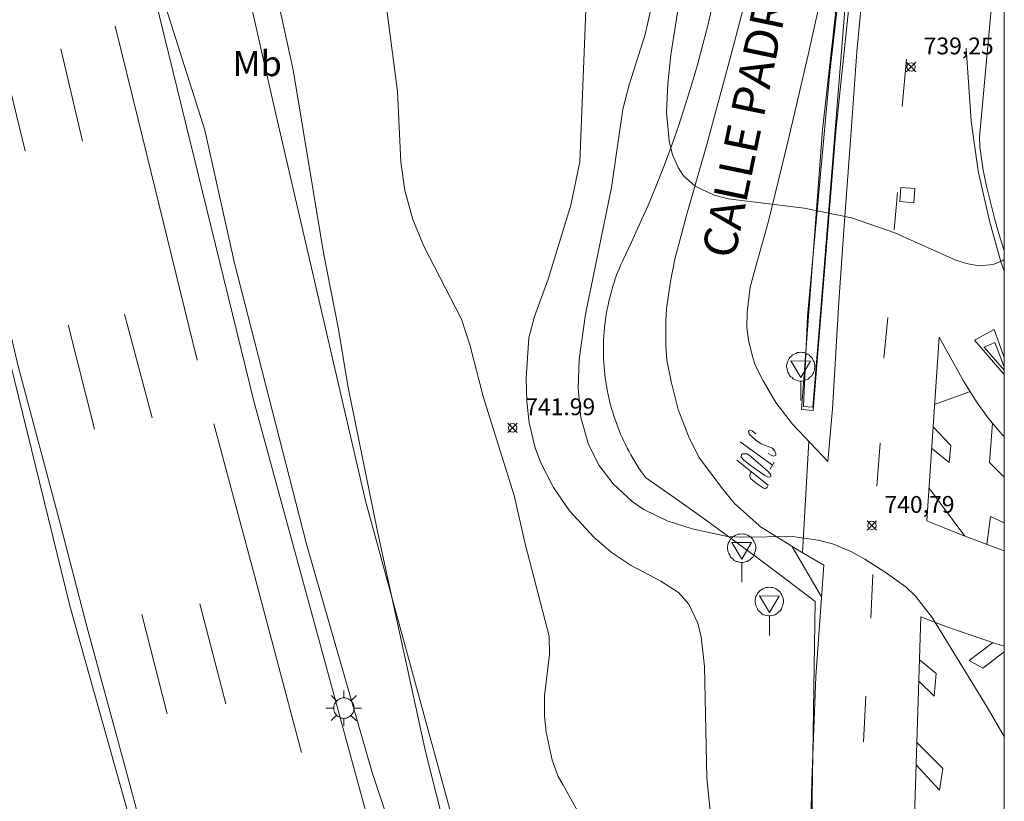
# Model space of a CAD drawing. Units: millimetres. Extents: x 423999 to 425003, y 4485499 to 4486003.
# Drawn here: x 424941 to 425000, y 4485848 to 4485895 of the extents above; entities that cross this region are included whole.
import ezdxf
from ezdxf.enums import TextEntityAlignment as Align

# ---------------------------------------------------------------- set-up
doc = ezdxf.new("R2010")
doc.units = ezdxf.units.MM
doc.header["$MEASUREMENT"] = 0
for name, color, linetype, lineweight in [('1', 7, 'Continuous', 9), ('f020120p_textocartografico_usos_coberturas', 90, 'Continuous', 9), ('f030042l_viaurbana_texto', 7, 'Continuous', 9), ('f031005l_quitamiedos', 7, 'QUITAMIEDOS', 9), ('f031026l_pinturavial', 253, 'Continuous', 9), ('f050002l_curvanivel_cgn', 23, 'Continuous', 9), ('f050002l_curvanivel_mae', 213, 'Continuous', 9), ('f050008p_puntocotaterreno', 7, 'Continuous', 9), ('f070045l_muro_mur', 30, 'MURO2', 9), ('f070045l_muro_tap', 11, 'MURO2', 9), ('f070048l_alambrada', 7, 'ALAMBRADA_3', 9), ('f070058l_elementoconstruido_bordillo', 30, 'Continuous', 9), ('f081055p_farola', 7, 'Continuous', 9), ('f081065p_registro_cuadrado', 7, 'Continuous', 9), ('f081068p_senal', 7, 'Continuous', 9), ('HOJAS', 7, 'Continuous', 9)]:
    doc.layers.add(name, color=color, linetype=linetype, lineweight=lineweight)
doc.styles.add('ROMANS', font='romans.shx')
doc.styles.get("Standard").update_dxf_attribs({"font": 'arial.ttf'})
doc.styles.add('Style-s7210005_h', font='txt')
doc.linetypes.add('ALAMBRADA_3', pattern='A,6.1e-05,[1,alambrada_3.shx,S=1,R=0,X=0,Y=0],-6.119413', length=6.119474)
doc.linetypes.add('MURO2', pattern='A,3.1e-05,[1,muro2.shx,S=1,R=0,X=0,Y=0],-3.058844', length=3.058875)
doc.linetypes.add('QUITAMIEDOS', pattern='A,3.1e-05,[1,QUITAMIEDOS.SHX,S=1,R=0,X=0,Y=0],-3.060119', length=3.06015)

# ---------------------------------------------------------------- blocks, each defined once
blk = doc.blocks.new('TVK2845N_ACAD_1_FMEBLOCK1')
at = {"layer": 'HOJAS'}
blk.add_lwpolyline([(-500, 250), (500, 250), (500, -250), (-500, -250)], close=True, dxfattribs=at)
blk = doc.blocks.new('punto_cota')
at = {"layer": 'f050008p_puntocotaterreno'}
for points in [[(0, 0), (-0.283, 0.283)], [(0, 0), (-0.283, -0.283)], [(0, 0), (0.283, 0.283)], [(0, 0), (0.283, -0.283)]]:
    blk.add_lwpolyline(points, dxfattribs=at)
blk.add_circle((0, 0), 0.25, dxfattribs=at)
blk = doc.blocks.new('farola')
at = {"layer": '1'}
for points in [[(-0.75, 0.75, 0), (-0.42, 0.42, 0)], [(0.01, 0.61, 0), (0.09, 0.6, 0), (0.16, 0.58, 0), (0.24, 0.57, 0), (0.3, 0.52, 0), (0.37, 0.49, 0), (0.43, 0.43, 0), (0.48, 0.39, 0), (0.52, 0.31, 0), (0.57, 0.25, 0), (0.6, 0.18, 0), (0.61, 0.1, 0), (0.61, 0.03, 0), (0.61, -0.03, 0), (0.61, -0.11, 0), (0.6, -0.18, 0), (0.57, -0.26, 0), (0.52, -0.32, 0), (0.48, -0.39, 0), (0.43, -0.44, 0), (0.37, -0.5, 0), (0.3, -0.53, 0), (0.24, -0.57, 0), (0.16, -0.59, 0), (0.09, -0.6, 0), (0, -0.62, 0), (-0.06, -0.6, 0), (-0.14, -0.59, 0), (-0.21, -0.57, 0), (-0.27, -0.53, 0), (-0.35, -0.5, 0), (-0.41, -0.44, 0), (-0.45, -0.39, 0), (-0.5, -0.32, 0), (-0.54, -0.26, 0), (-0.57, -0.18, 0), (-0.59, -0.11, 0), (-0.59, -0.03, 0), (-0.59, 0.03, 0), (-0.59, 0.1, 0), (-0.57, 0.18, 0), (-0.54, 0.25, 0), (-0.5, 0.31, 0), (-0.45, 0.39, 0), (-0.41, 0.43, 0), (-0.35, 0.49, 0), (-0.27, 0.52, 0), (-0.21, 0.57, 0), (-0.14, 0.58, 0), (-0.06, 0.6, 0), (0.01, 0.61, 0)], [(0, 1.05, 0), (0, 0.6, 0)], [(0.75, 0.75, 0), (0.43, 0.43, 0)], [(-1.05, 0, 0), (-0.59, 0, 0)], [(1.05, 0, 0), (0.61, 0, 0)], [(-0.75, -0.74, 0), (-0.42, -0.41, 0)], [(0.75, -0.75, 0), (0.43, -0.44, 0)], [(0, -1.05, 0), (0, -0.62, 0)]]:
    blk.add_polyline3d(points, dxfattribs=at)
blk = doc.blocks.new('registro_cuadrado')
at = {"layer": 'f081065p_registro_cuadrado'}
blk.add_lwpolyline([(-0.42, 0.416), (-0.42, -0.424), (0.42, -0.424), (0.42, 0.416)], close=True, dxfattribs=at)
blk.add_polyline3d([(0, 0.003, 0), (0, -0.004, 0), (0, 0.003, 0)], dxfattribs=at)
blk = doc.blocks.new('señal')
at = {"layer": 'f081068p_senal'}
for points in [[(0, 2.869, 0), (0.102, 2.852, 0), (0.205, 2.852, 0), (0.307, 2.8, 0), (0.376, 2.766, 0), (0.478, 2.715, 0), (0.563, 2.647, 0), (0.632, 2.561, 0), (0.683, 2.493, 0), (0.734, 2.391, 0), (0.785, 2.305, 0), (0.82, 2.203, 0), (0.837, 2.1, 0), (0.837, 1.981, 0), (0.82, 1.878, 0), (0.785, 1.776, 0), (0.768, 1.69, 0), (0.717, 1.588, 0), (0.666, 1.486, 0), (0.581, 1.417, 0), (0.512, 1.366, 0), (0.427, 1.281, 0), (0.324, 1.229, 0), (0.256, 1.212, 0), (0.154, 1.178, 0), (0.051, 1.161, 0), (-0.051, 1.161, 0), (-0.154, 1.178, 0), (-0.256, 1.212, 0), (-0.342, 1.229, 0), (-0.444, 1.281, 0), (-0.512, 1.366, 0), (-0.598, 1.417, 0), (-0.666, 1.486, 0), (-0.717, 1.588, 0), (-0.768, 1.69, 0), (-0.803, 1.776, 0), (-0.82, 1.878, 0), (-0.854, 1.981, 0), (-0.854, 2.1, 0), (-0.82, 2.203, 0), (-0.803, 2.305, 0), (-0.751, 2.391, 0), (-0.7, 2.493, 0), (-0.649, 2.561, 0), (-0.563, 2.647, 0), (-0.495, 2.715, 0), (-0.393, 2.766, 0), (-0.307, 2.8, 0), (-0.205, 2.852, 0), (-0.102, 2.852, 0), (0, 2.869, 0)], [(0, 1.366, 0), (-0.598, 2.356, 0), (0.581, 2.339, 0), (0, 1.366, 0)], [(0, 1.161, 0), (0, 0, 0)]]:
    blk.add_polyline3d(points, dxfattribs=at)

msp = doc.modelspace()

# ---------------------------------------------------------------- linework, layer by layer
at = {"layer": 'f031005l_quitamiedos'}
msp.add_polyline3d([(425000, 4485727.122, 741.797), (424999.887, 4485727.417, 741.796), (424987.319, 4485763.462, 741.553), (424976.704, 4485796.876, 741.422), (424965.252, 4485836.014, 741.224), (424955.373, 4485872.262, 741.148), (424946.495, 4485908.484, 741.157)], dxfattribs=at)
at = {"layer": 'f031026l_pinturavial'}
for p, q in [((424943.886, 4485893.206, 741.118), (424945.17, 4485887.723, 741.118)), ((424941.759, 4485887.146, 741.118), (424940.363, 4485892.933, 741.118)), ((424994.183, 4485892.593, 739.221), (424993.926, 4485889.778, 739.371)), ((424993.639, 4485884.676, 739.596), (424993.448, 4485882.463, 739.671)), ((424947.681, 4485877.442, 741.118), (424949.321, 4485871.271, 741.118)), ((424945.888, 4485870.607, 741.268), (424944.324, 4485876.807, 741.118)), ((424993.067, 4485877.243, 740.121), (424992.836, 4485874.825, 740.196)), ((424999.394, 4485876.532, 739.93), (425000, 4485874.867, 740.148)), ((425000, 4485874.119, 740.38), (424998.8, 4485875.473, 740.38)), ((424997.963, 4485872.849, 740.38), (424995.857, 4485872.077, 740.517)), ((424986.216, 4485868.468, 740.861), (424984.295, 4485869.845, 740.898)), ((424988.004, 4485863.254, 741.002), (424988.367, 4485869.89, 740.748)), ((424992.613, 4485869.778, 740.496), (424992.427, 4485867.211, 740.496)), ((424986.319, 4485868.643, 740.861), (424986.074, 4485868.227, 740.861)), ((424995.519, 4485867.106, 740.688), (424997.66, 4485864.248, 740.748)), ((424989.132, 4485860.642, 741.087), (424987.359, 4485863.65, 741.002)), ((424992.175, 4485861.96, 740.796), (424992.065, 4485859.362, 740.796)), ((424952.158, 4485860.227, 741.118), (424953.708, 4485854.28, 741.118)), ((424950.207, 4485853.677, 741.418), (424948.702, 4485859.579, 741.343)), ((424991.761, 4485854.722, 741.171), (424991.62, 4485852.016, 741.171))]:
    msp.add_line(p, q, dxfattribs=at)
for points in [[(424915.971, 4486000, 740.593), (424917.22, 4485992.134, 740.593), (424918.737, 4485982.978, 740.593), (424920.309, 4485973.759, 740.668), (424922.098, 4485963.815, 740.743), (424923.857, 4485954.353, 740.743), (424925.765, 4485944.38, 740.893), (424927.819, 4485934.088, 741.043), (424930.069, 4485922.943, 741.043), (424932.282, 4485912.665, 741.043), (424935.556, 4485898.385, 741.118), (424938.034, 4485888.23, 741.193), (424939.607, 4485881.661, 741.193), (424941.355, 4485874.347, 741.268), (424943.861, 4485864.909, 741.268), (424945.434, 4485858.875, 741.343), (424947.855, 4485850.002, 741.418), (424949.692, 4485843.096, 741.493)], [(425000, 4485933.772, 736.672), (424998.871, 4485931.828, 736.998), (424998.319, 4485930.714, 736.998), (424997.634, 4485929.135, 737.148), (424996.921, 4485927.342, 737.223), (424996.068, 4485924.848, 737.223), (424995.451, 4485922.412, 737.373), (424994.766, 4485919.448, 737.673), (424994.111, 4485915.98, 737.823), (424993.368, 4485911.223, 738.198), (424992.672, 4485906.906, 738.498), (424992.11, 4485901.56, 738.798), (424991.647, 4485897.441, 739.098), (424991.22, 4485893.042, 739.398), (424990.868, 4485888.044, 739.773), (424990.505, 4485882.992, 740.073), (424990.149, 4485878.176, 740.223), (424989.775, 4485871.813, 740.673), (424989.511, 4485868.684, 740.748)], [(424984.95, 4485897.419, 738.752), (424983.765, 4485892.871, 739.202), (424982.312, 4485887.536, 739.652), (424981.109, 4485883.385, 739.952), (424980.41, 4485880.702, 739.952), (424980.151, 4485879.378, 740.027), (424979.919, 4485877.754, 740.177), (424979.866, 4485877.002, 740.177), (424979.877, 4485875.607, 740.252), (424979.923, 4485874.706, 740.327), (424980.189, 4485873.444, 740.477), (424980.178, 4485873.433, 740.477), (424980.612, 4485871.776, 740.702), (424981.215, 4485870.197, 740.852), (424981.836, 4485868.941, 740.927), (424981.836, 4485868.93, 740.927), (424983.173, 4485867.127, 740.927), (424983.949, 4485866.194, 740.927), (424985.418, 4485864.876, 741.002), (424985.44, 4485864.844, 741.002), (424987.845, 4485863.347, 741.002), (424989.264, 4485862.511, 741.002), (424988.797, 4485855.892, 741.302), (424988.56, 4485849.686, 741.602), (424988.331, 4485840.817, 741.752)], [(424989.511, 4485868.684, 740.748), (424987.403, 4485870.906, 740.748), (424986.411, 4485872.184, 740.748), (424985.653, 4485873.476, 740.673), (424985.179, 4485874.399, 740.598), (424984.999, 4485875.005, 740.598), (424984.793, 4485875.9, 740.598), (424984.685, 4485876.647, 740.598), (424984.714, 4485877.567, 740.598), (424984.883, 4485879.045, 740.448), (424985.237, 4485880.355, 740.373), (424985.958, 4485882.89, 740.148), (424987.144, 4485887.762, 739.623), (424988.338, 4485892.86, 739.473), (424989.417, 4485897.795, 739.098)], [(424951.995, 4485874.7, 741.118), (424948.484, 4485889.02, 741.118), (424947.128, 4485894.568, 741.118)], [(424997.734, 4485893.249, 739.255), (424998.026, 4485888.905, 739.555), (424998.433, 4485886.095, 739.705), (424998.446, 4485885.935, 739.705), (424999.112, 4485882.989, 739.855), (424999.792, 4485880.547, 739.855), (425000, 4485880.022, 739.87)], [(425000, 4485873.846, 740.38), (424998.237, 4485875.903, 740.38), (424999.394, 4485876.532, 739.93)], [(424995.386, 4485865.156, 740.755), (424996.128, 4485876.072, 740.38), (424997.602, 4485873.442, 740.38), (424998.338, 4485872.234, 740.38), (424998.928, 4485871.441, 740.38), (424998.972, 4485871.345, 740.38), (424999.822, 4485870.353, 740.455), (425000, 4485870.161, 740.445)], [(424998.8, 4485875.473, 740.38), (424999.427, 4485875.75, 740.08), (425000, 4485874.301, 740.325)], [(424958.209, 4485851.372, 741.268), (424955.481, 4485861.615, 741.268), (424952.996, 4485870.914, 741.043)], [(425000, 4485867.751, 740.428), (424999.121, 4485868.612, 740.428), (424999.293, 4485870.97, 740.408)], [(424985.947, 4485869.161, 740.861), (424986.174, 4485869.031, 740.861), (424986.298, 4485869.006, 740.861), (424986.415, 4485869.051, 740.861), (424986.413, 4485869.136, 740.861), (424986.352, 4485869.291, 740.861), (424986.205, 4485869.481, 740.861), (424985.548, 4485869.738, 740.861), (424985.224, 4485869.942, 740.861), (424984.822, 4485870.315, 740.861), (424984.793, 4485870.475, 740.861), (424984.846, 4485870.519, 740.861), (424984.899, 4485870.536, 740.861), (424985.001, 4485870.5, 740.861), (424985.218, 4485870.327, 740.861)], [(424995.766, 4485870.746, 740.563), (424996.821, 4485869.628, 740.563), (424996.73, 4485868.621, 740.563), (424995.679, 4485869.469, 740.607)], [(424984.879, 4485868.457, 740.902), (424984.499, 4485868.767, 740.936), (424984.352, 4485868.93, 740.936), (424984.352, 4485868.984, 740.936), (424984.377, 4485869.075, 740.936), (424984.435, 4485869.14, 740.936), (424984.59, 4485869.143, 740.936), (424984.708, 4485869.129, 740.936), (424984.919, 4485868.972, 740.936), (424985.949, 4485868.084, 740.861), (424986.118, 4485867.883, 740.861), (424986.109, 4485867.797, 740.861), (424986.013, 4485867.748, 740.861), (424985.911, 4485867.762, 740.861), (424985.75, 4485867.85, 740.861), (424984.879, 4485868.457, 740.902)], [(424984.093, 4485868.755, 740.936), (424985.951, 4485867.27, 740.861), (424985.899, 4485867.152, 740.861), (424985.826, 4485867.076, 740.861), (424985.67, 4485867.1, 740.861), (424985.313, 4485867.335, 740.861), (424984.912, 4485867.671, 740.861), (424984.873, 4485867.794, 740.861), (424984.861, 4485867.884, 740.861), (424984.94, 4485868.078, 740.902)], [(425000, 4485863.378, 740.663), (424999.767, 4485863.45, 740.68), (424997.464, 4485864.323, 740.755), (424995.386, 4485865.156, 740.755)], [(424998.964, 4485863.754, 740.706), (424999.174, 4485865.416, 740.556), (425000, 4485865.043, 740.556)], [(425000, 4485844.895, 741.095), (424998.745, 4485843.616, 741.205), (424996.863, 4485841.455, 741.355), (424995.185, 4485839.223, 741.58), (424994.355, 4485838.225, 741.58), (424995.045, 4485859.44, 740.98), (424996.531, 4485858.864, 740.98), (424999.468, 4485857.852, 740.83), (425000, 4485857.708, 740.8)], [(424999.302, 4485857.909, 740.838), (424997.916, 4485856.849, 740.913), (424998.726, 4485856.402, 740.913), (425000, 4485857.357, 740.808)], [(424994.963, 4485856.895, 741.052), (424995.938, 4485856.076, 741.052), (424995.82, 4485854.737, 741.052), (424994.921, 4485855.613, 741.088)], [(424994.803, 4485851.996, 741.19), (424994.782, 4485851.996, 741.19), (424996.336, 4485850.426, 741.415), (424996.142, 4485849.139, 741.34), (424994.759, 4485850.645, 741.229)]]:
    msp.add_polyline3d(points, dxfattribs=at)
at = {"layer": 'f050002l_curvanivel_cgn'}
for points in [[(424956.41, 4485897.858, 741), (424957.71, 4485891.964, 741), (424959.507, 4485881.091, 741), (424960.394, 4485876.545, 741), (424960.951, 4485873.173, 741), (424962.715, 4485864.517, 741), (424965.569, 4485851.447, 741), (424967.493, 4485843.819, 741)], [(424963.997, 4485845.45, 741), (424962.399, 4485850.184, 741), (424958.507, 4485863.774, 741), (424954.209, 4485880.478, 741), (424952.46, 4485888.371, 741), (424949.516, 4485897.636, 741)], [(424963.271, 4485895.531, 742), (424963.921, 4485890.678, 742), (424964.107, 4485886.467, 742), (424964.35, 4485884.791, 742), (424964.827, 4485883.074, 742), (424965.469, 4485881.481, 742), (424967.727, 4485877.151, 742), (424968.234, 4485875.564, 742), (424969, 4485872.554, 742), (424970.842, 4485866.666, 742), (424971.505, 4485863.781, 742), (424972.94, 4485858.305, 742), (424972.943, 4485857.211, 742), (424972.647, 4485854.753, 742), (424972.661, 4485853.514, 742), (424972.758, 4485852.583, 742), (424973.115, 4485850.934, 742), (424973.465, 4485849.962, 742), (424973.735, 4485849.482, 742)], [(424982.746, 4485845.538, 742), (424982.317, 4485849.874, 742), (424982.164, 4485856.487, 742), (424981.975, 4485858.26, 742), (424981.778, 4485859.076, 742), (424981.237, 4485860.207, 742), (424980.616, 4485860.886, 742), (424979.576, 4485861.574, 742), (424977.816, 4485862.499, 742), (424976.627, 4485863.291, 742), (424975.59, 4485864.187, 742), (424974.136, 4485865.743, 742), (424973.185, 4485867.135, 742), (424972.423, 4485868.651, 742), (424972.102, 4485869.499, 742), (424971.741, 4485870.982, 742), (424971.596, 4485872.255, 742), (424971.559, 4485873.64, 742), (424971.719, 4485876.033, 742), (424972.052, 4485877.296, 742), (424972.873, 4485879.514, 742), (424974.213, 4485883.93, 742), (424974.75, 4485886.488, 742), (424975.12, 4485895.515, 742)], [(425000, 4485852.325, 741), (424998.99, 4485854.081, 741), (424995.718, 4485859.405, 741), (424994.719, 4485860.678, 741), (424994.159, 4485861.211, 741), (424992.922, 4485862.11, 741), (424991.701, 4485862.871, 741), (424990.879, 4485863.335, 741), (424989.786, 4485863.787, 741), (424988.93, 4485864.014, 741), (424987.41, 4485864.232, 741), (424984.376, 4485864.174, 741), (424983.544, 4485864.228, 741), (424981.437, 4485864.678, 741), (424979.957, 4485865.155, 741), (424978.564, 4485865.826, 741), (424977.865, 4485866.313, 741), (424976.741, 4485867.358, 741), (424975.907, 4485868.434, 741), (424975.268, 4485869.689, 741), (424974.818, 4485871.294, 741), (424974.654, 4485873.032, 741), (424974.719, 4485874.748, 741), (424975.101, 4485877.438, 741), (424976.634, 4485884.965, 741), (424977.32, 4485889.632, 741), (424977.686, 4485891.074, 741), (424978.644, 4485894.062, 741), (424979.044, 4485895.821, 741)], [(424973.735, 4485849.482, 742), (424977.4, 4485842.94, 742)]]:
    msp.add_polyline3d(points, dxfattribs=at)
at = {"layer": 'f050002l_curvanivel_mae'}
msp.add_polyline3d([(425000, 4485880.698, 740), (424999.915, 4485880.636, 740), (424999.34, 4485880.388, 740), (424998.514, 4485880.315, 740), (424997.825, 4485880.43, 740), (424997.11, 4485880.656, 740), (424993.491, 4485882.273, 740), (424990.911, 4485883.171, 740), (424988.098, 4485883.748, 740), (424983.575, 4485884.304, 740), (424982.752, 4485884.513, 740), (424981.605, 4485885.051, 740), (424980.926, 4485885.67, 740), (424980.595, 4485886.155, 740), (424980.27, 4485886.907, 740), (424980.063, 4485887.738, 740), (424979.919, 4485889.442, 740), (424979.99, 4485891.13, 740), (424980.176, 4485892.859, 740), (424981.141, 4485899.032, 740)], dxfattribs=at)
at = {"layer": 'f070045l_muro_mur'}
msp.add_polyline3d([(424994.219, 4485923.463, 737.64), (424994.749, 4485923.313, 737.64), (424992.259, 4485909.582, 738.272), (424990.709, 4485898.022, 738.871), (424989.089, 4485877.742, 740.21), (424988.619, 4485871.902, 740.74), (424988.049, 4485871.942, 740.74), (424988.289, 4485877.302, 740.21), (424989.619, 4485891.822, 739.625), (424991.009, 4485903.862, 738.871), (424992.589, 4485914.763, 738.272), (424993.949, 4485922.313, 737.64), (424994.219, 4485923.463, 737.64)], dxfattribs=at)
at = {"layer": 'f070045l_muro_tap'}
msp.add_polyline3d([(424926.468, 4485937.936, 741.444), (424928.746, 4485926.558, 741.442), (424933.086, 4485906.556, 741.427), (424939.066, 4485881.849, 741.467), (424944.429, 4485860.101, 741.593), (424951.153, 4485836.18, 741.733)], dxfattribs=at)
at = {"layer": 'f070048l_alambrada'}
msp.add_polyline3d([(425000, 4485739.999, 741.811), (424992.848, 4485759.642, 741.7), (424984.648, 4485785.302, 741.619), (424982.528, 4485792.722, 741.649), (424972.468, 4485828.052, 741.611), (424961.999, 4485866.343, 741.155), (424956.569, 4485889.763, 741.067), (424948.439, 4485925.593, 741.207), (424946.709, 4485933.233, 744.396), (424945.497, 4485934.319, 740.107), (424946.659, 4485935.513, 740.882), (424947.809, 4485936.053, 740.745), (424952.789, 4485931.623, 740.745), (424965.419, 4485921.653, 741.732), (424971.719, 4485916.253, 742.615)], dxfattribs=at)
at = {"layer": 'f070058l_elementoconstruido_bordillo'}
for points in [[(424946.495, 4485908.484, 741.03), (424955.373, 4485872.262, 741.07), (424965.252, 4485836.014, 741.25), (424976.704, 4485796.876, 741.53), (424987.319, 4485763.462, 741.7), (424999.887, 4485727.417, 741.88), (425000, 4485727.122, 741.881)], [(425000, 4485881.18, 739.933), (424999.968, 4485881.277, 739.92), (424999.684, 4485882.213, 739.88), (424999.42, 4485883.155, 739.83), (424999.174, 4485884.102, 739.8), (424998.947, 4485885.053, 739.66), (424998.74, 4485886.009, 739.68), (424998.537, 4485887.382, 739.62), (424998.526, 4485887.956, 739.58), (425000, 4485904.023, 738.609)], [(424991.316, 4485900.99, 738.9), (424989.971, 4485888.327, 739.8), (424988.641, 4485871.717, 740.79), (424987.942, 4485871.772, 740.79), (424989.179, 4485888.404, 739.7), (424990.774, 4485902.553, 738.75)], [(424988.049, 4485815.002, 742.3), (424988.748, 4485860.366, 741.16), (424987.094, 4485861.629, 741.04), (424985.43, 4485862.878, 740.94), (424983.755, 4485864.112, 740.91), (424982.069, 4485865.33, 740.89), (424980.374, 4485866.533, 740.85), (424978.669, 4485867.721, 740.83), (424978.533, 4485867.907, 740.83), (424978.401, 4485868.096, 740.77), (424978.273, 4485868.287, 740.77), (424978.148, 4485868.481, 740.77), (424978.026, 4485868.676, 740.77), (424977.908, 4485868.874, 740.77), (424977.793, 4485869.074, 740.8), (424977.683, 4485869.276, 740.8), (424977.575, 4485869.48, 740.8), (424977.472, 4485869.686, 740.8), (424977.372, 4485869.893, 740.8), (424977.276, 4485870.103, 740.73), (424977.183, 4485870.314, 740.73), (424977.095, 4485870.526, 740.73), (424977.01, 4485870.74, 740.78), (424976.929, 4485870.956, 740.78), (424976.852, 4485871.173, 740.61), (424976.779, 4485871.392, 740.63), (424976.71, 4485871.611, 740.72), (424976.645, 4485871.832, 740.72), (424976.584, 4485872.054, 740.72), (424976.527, 4485872.277, 740.72), (424976.474, 4485872.501, 740.72), (424976.425, 4485872.726, 740.72), (424976.38, 4485872.952, 740.65), (424976.339, 4485873.179, 740.62), (424976.302, 4485873.406, 740.62), (424976.269, 4485873.634, 740.62), (424976.241, 4485873.862, 740.62), (424976.216, 4485874.091, 740.57), (424976.196, 4485874.321, 740.6), (424976.18, 4485874.55, 740.6), (424976.168, 4485874.78, 740.6), (424976.16, 4485875.01, 740.6), (424976.156, 4485875.24, 740.56), (424976.156, 4485875.471, 740.56), (424976.16, 4485875.701, 740.56), (424976.169, 4485875.931, 740.56), (424976.182, 4485876.16, 740.56), (424976.199, 4485876.39, 740.56), (424976.22, 4485876.619, 740.59), (424976.245, 4485876.848, 740.59), (424976.274, 4485877.076, 740.56), (424976.307, 4485877.304, 740.56), (424976.345, 4485877.531, 740.56), (424976.386, 4485877.757, 740.56), (424976.432, 4485877.983, 740.49), (424976.481, 4485878.207, 740.49), (424976.535, 4485878.431, 740.49), (424976.593, 4485878.654, 740.49), (424976.655, 4485878.876, 740.49), (424976.72, 4485879.096, 740.49), (424976.79, 4485879.315, 740.66), (424976.863, 4485879.533, 740.66), (424976.941, 4485879.75, 740.66), (424977.022, 4485879.965, 740.66), (424977.108, 4485880.179, 740.39), (424977.197, 4485880.391, 740.39), (424977.29, 4485880.601, 740.26), (424977.83, 4485881.726, 740.17), (424978.351, 4485882.861, 740.13), (424978.85, 4485884.006, 740.16), (424979.329, 4485885.16, 740.08), (424979.786, 4485886.323, 739.85), (424980.222, 4485887.495, 739.82), (424980.636, 4485888.675, 739.68), (424981.029, 4485889.863, 739.59), (424981.4, 4485891.059, 739.54), (424981.749, 4485892.261, 739.45), (424982.076, 4485893.47, 739.33), (424982.381, 4485894.684, 739.26), (424982.663, 4485895.905, 739.2)]]:
    msp.add_polyline3d(points, dxfattribs=at)

# ---------------------------------------------------------------- block references
at = {"layer": 'f050008p_puntocotaterreno'}
for p in [(424994.455, 4485892.138, 739.245), (424994.455, 4485892.138, 739.245), (424970.755, 4485870.685, 741.986), (424992.124, 4485864.879, 740.785), (424992.124, 4485864.879, 740.785), (424992.124, 4485864.879, 740.785)]:
    msp.add_blockref('punto_cota', p, dxfattribs=at)
at = {"layer": 'f081055p_farola'}
msp.add_blockref('farola', (424960.714, 4485854.022, 741.248), dxfattribs=at)
at = {"layer": 'f081065p_registro_cuadrado', "rotation": 85.42242168014597}
msp.add_blockref('registro_cuadrado', (424994.226, 4485884.521, 740.21), dxfattribs=at)
at = {"layer": 'f081068p_senal'}
for p in [(424987.9, 4485872.304, 740.74), (424984.385, 4485861.517, 742.195), (424986.029, 4485858.343, 742.195)]:
    msp.add_blockref('señal', p, dxfattribs=at)
at = {"layer": 'HOJAS'}
msp.add_blockref('TVK2845N_ACAD_1_FMEBLOCK1', (424500, 4485750), dxfattribs=at)

# ---------------------------------------------------------------- texts
at = {"layer": 'f020120p_textocartografico_usos_coberturas'}
msp.add_text('Mb', height=1.5, dxfattribs=at).set_placement((424955.57, 4485892.34), align=Align.MIDDLE_CENTER)
at = {"layer": 'f030042l_viaurbana_texto', "insert": (424984.556, 4485880.531, 738.528), "char_height": 2, "width": 42, "attachment_point": 7, "rotation": 78.30732, "style": 'ROMANS'}
msp.add_mtext('CALLE PADRES PAULINOS', dxfattribs=at)
at = {"layer": 'f050008p_puntocotaterreno', "style": 'Style-s7210005_h'}
for s, p in [('739,25', (424995.205, 4485892.888, 739.245)), ('739,25', (424995.205, 4485892.888, 739.245)), ('741.99', (424971.505, 4485871.435, 741.986)), ('740,79', (424992.874, 4485865.629, 740.785)), ('740,79', (424992.874, 4485865.629, 740.785)), ('740,79', (424992.874, 4485865.629, 740.785))]:
    msp.add_text(s, height=1, dxfattribs=at).set_placement(p)

doc.saveas('drawing.dxf')
